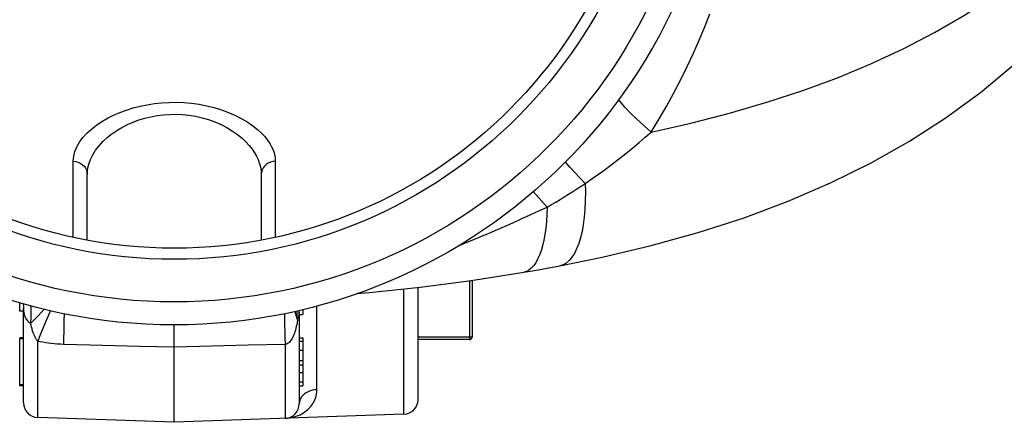
# Model space of a CAD drawing. Extents: x 0 to 135, y -1 to 1360.
# Drawn here: x 60 to 68, y 19 to 23 of the extents above; entities that cross this region are included whole.
import ezdxf

# ---------------------------------------------------------------- set-up
doc = ezdxf.new("R2010")
doc.units = 0
doc.header["$MEASUREMENT"] = 0
doc.layers.get('0').update_dxf_attribs({"linetype": 'CONTINUOUS'})

msp = doc.modelspace()

# ---------------------------------------------------------------- linework, layer by layer
for p, q in [((60.8658, 20.8624), (60.8658, 21.3988)), ((62.2858, 21.3988), (62.2858, 20.8624)), ((63.9858, 20.5315), (63.9858, 20.0505)), ((64.0058, 20.5343), (64.0058, 20.0705)), ((63.45, 19.442), (63.45, 20.4637)), ((63.5658, 19.5619), (63.5658, 20.477)), ((60.3158, 20.283), (60.3158, 20.3526)), ((60.3458, 20.283), (60.3158, 20.283)), ((60.3458, 19.5353), (60.3458, 20.3021)), ((62.5958, 20.2791), (62.5958, 19.528)), ((62.5958, 20.2565), (62.6258, 20.2565)), ((62.6258, 20.296), (62.6258, 20.2565)), ((62.7406, 19.6422), (62.7406, 20.3255)), ((62.4758, 20.2404), (62.4761, 20.2112)), ((62.5696, 20.2405), (62.5806, 20.2105)), ((60.3158, 20.0624), (60.3158, 20.0658)), ((60.3458, 20.0658), (60.3158, 20.0658)), ((60.3158, 19.6749), (60.3158, 20.058)), ((60.3458, 20.058), (60.3158, 20.058)), ((60.4616, 19.4154), (60.4616, 20.0368)), ((60.8894, 20.0062), (60.6716, 20.0119)), ((62.48, 20.0119), (62.1796, 20.004)), ((62.48, 20.0119), (62.48, 19.4081)), ((62.5958, 20.0658), (62.6258, 20.0658)), ((62.5958, 20.0376), (62.6258, 20.0376)), ((62.6258, 20.0658), (62.6258, 19.6749)), ((64.0058, 20.0705), (63.5658, 20.0705)), ((63.9858, 20.0505), (63.5658, 20.0505)), ((61.2933, 19.9954), (60.8894, 20.0062)), ((61.5758, 19.9879), (61.2933, 19.9954)), ((61.7809, 19.9934), (61.5758, 19.9879)), ((61.5758, 19.3765), (61.5758, 19.9879)), ((62.1796, 20.004), (61.7809, 19.9934)), ((62.5958, 19.9653), (62.6258, 19.9653)), ((62.5958, 19.8799), (62.6258, 19.8799)), ((62.5958, 19.8436), (62.6258, 19.8436)), ((62.5958, 19.783), (62.6258, 19.783)), ((62.5958, 19.7051), (62.6258, 19.7051)), ((60.3458, 19.683), (60.3158, 19.683)), ((60.3458, 19.6749), (60.3158, 19.6749)), ((62.5958, 19.6749), (62.6258, 19.6749)), ((61.5758, 19.3765), (60.4616, 19.4154)), ((63.45, 19.442), (61.5758, 19.3765))]:
    msp.add_line(p, q)
for points in [[(65.4676, 21.7433), (65.7927, 21.8164), (66.1076, 21.8974), (66.4121, 21.9861), (66.7054, 22.0822), (66.988, 22.186), (67.2612, 22.2993), (67.5257, 22.4222), (67.7804, 22.5544), (68.0242, 22.697), (68.257, 22.8498), (68.4789, 23.0128)], [(65.4676, 21.7433), (65.5328, 21.8498), (65.5949, 21.9564), (65.6539, 22.0633), (65.7099, 22.1705), (65.7628, 22.278), (65.8129, 22.3855), (65.8602, 22.4929), (65.9047, 22.6004), (65.9464, 22.7079)], [(64.7218, 20.6527), (65.0689, 20.7229), (65.4667, 20.817), (65.8527, 20.924), (66.2262, 21.0445), (66.5862, 21.179), (66.9319, 21.3277), (67.2625, 21.4908), (67.5775, 21.6686), (67.8759, 21.8607), (68.1562, 22.0662), (68.4194, 22.2854)], [(60.7513, 21.5049), (60.7554, 21.545), (60.7654, 21.5844), (60.7811, 21.6229), (60.803, 21.6607), (60.8305, 21.6974), (60.8625, 21.7327), (60.899, 21.7663), (60.9399, 21.7983), (60.9838, 21.8281), (61.0306, 21.8554), (61.0803, 21.8803), (61.1319, 21.9028), (61.1853, 21.9226), (61.2407, 21.9399), (61.2971, 21.9544), (61.3547, 21.9662), (61.4134, 21.9753), (61.4728, 21.9816), (61.5329, 21.9851), (61.5938, 21.9857), (61.6548, 21.9833), (61.7163, 21.9779), (61.7781, 21.9695), (61.8394, 21.9578), (61.9005, 21.9426), (61.9612, 21.9242), (62.0193, 21.903), (62.0748, 21.8784), (62.1278, 21.8512), (62.1757, 21.823), (62.2178, 21.794), (62.2549, 21.7641), (62.2873, 21.7346), (62.3145, 21.7057), (62.3369, 21.6771), (62.3557, 21.6495), (62.3707, 21.6228), (62.382, 21.597), (62.3905, 21.5722), (62.3966, 21.5487), (62.3998, 21.5263), (62.4003, 21.5049)], [(65.4676, 21.7433), (65.4072, 21.7954), (65.3512, 21.8469), (65.3, 21.8973), (65.2542, 21.9462), (65.2143, 21.993), (65.2023, 22.0087)], [(60.8658, 21.3988), (60.8688, 21.4397), (60.8775, 21.4798), (60.8916, 21.5188), (60.9105, 21.5572), (60.934, 21.5947), (60.9616, 21.6305), (60.9932, 21.6647), (61.0282, 21.6973), (61.0661, 21.7276), (61.1066, 21.7553), (61.1491, 21.7808), (61.1936, 21.8036), (61.2398, 21.8238), (61.2872, 21.8413), (61.3359, 21.8561), (61.3856, 21.8682), (61.4359, 21.8774), (61.4871, 21.8838), (61.539, 21.8874), (61.5911, 21.888), (61.6438, 21.8856), (61.6969, 21.8801), (61.7498, 21.8715), (61.8027, 21.8596), (61.8555, 21.8441), (61.9075, 21.8254), (61.9576, 21.8038), (62.0058, 21.7789), (62.0512, 21.7511), (62.0923, 21.7224), (62.1287, 21.6929), (62.1607, 21.6625), (62.1884, 21.6324), (62.2117, 21.603), (62.2312, 21.574), (62.2473, 21.5459), (62.2601, 21.5187), (62.27, 21.4925), (62.2773, 21.4673), (62.2822, 21.4434), (62.2849, 21.4205), (62.2858, 21.3988)], [(64.9291, 21.3242), (65.0025, 21.3749), (65.0724, 21.4248), (65.1387, 21.4738), (65.2015, 21.5218), (65.2609, 21.5687), (65.3171, 21.6144), (65.3703, 21.6588), (65.4204, 21.7018), (65.4676, 21.7433)], [(60.7516, 20.8859), (60.7516, 20.9463), (60.7516, 21.0027), (60.7515, 21.0622), (60.7515, 21.124), (60.7515, 21.1874), (60.7514, 21.2519), (60.7514, 21.3164), (60.7514, 21.3804), (60.7514, 21.4434), (60.7513, 21.5049)], [(60.7513, 21.5049), (60.7714, 21.5025), (60.7908, 21.4972), (60.8089, 21.4891), (60.8252, 21.4784), (60.8393, 21.4654), (60.8506, 21.4505), (60.859, 21.4341), (60.8641, 21.4167), (60.8658, 21.3988)], [(62.4003, 21.5049), (62.3802, 21.5025), (62.3608, 21.4972), (62.3427, 21.4891), (62.3264, 21.4784), (62.3123, 21.4654), (62.301, 21.4505), (62.2926, 21.4341), (62.2875, 21.4167), (62.2858, 21.3988)], [(62.4003, 21.5049), (62.4003, 21.3785), (62.4003, 21.2654), (62.4001, 21.1651), (62.4001, 21.0768), (62.4001, 20.9998), (62.4, 20.9331), (62.4, 20.8859)], [(64.9291, 21.3242), (64.8858, 21.3699), (64.8455, 21.4131), (64.8083, 21.4537), (64.7747, 21.4913), (64.7672, 21.4998)], [(64.6187, 21.1305), (64.654, 21.1511), (64.6892, 21.1719), (64.7242, 21.193), (64.7589, 21.2143), (64.7934, 21.2358), (64.8276, 21.2576), (64.8617, 21.2796), (64.8955, 21.3018), (64.9291, 21.3242)], [(64.9291, 21.3242), (64.9309, 21.2516), (64.9304, 21.1813), (64.9273, 21.1139), (64.9219, 21.0497), (64.914, 20.9891), (64.9039, 20.9326), (64.8914, 20.8804), (64.8768, 20.8329), (64.86, 20.7904), (64.8412, 20.7532), (64.8206, 20.7215), (64.7982, 20.6954), (64.7741, 20.6752), (64.7486, 20.6609), (64.7218, 20.6527)], [(64.6187, 21.1306), (64.5717, 21.1832), (64.5287, 21.2309), (64.5048, 21.257)], [(63.897, 20.817), (63.9027, 20.8192), (63.9397, 20.8338), (63.9758, 20.8483), (64.012, 20.863), (64.0483, 20.8779), (64.0846, 20.893), (64.1211, 20.9083), (64.158, 20.924), (64.1951, 20.9399), (64.2328, 20.9563), (64.2709, 20.973), (64.3095, 20.99), (64.3493, 21.0077), (64.3901, 21.0261), (64.432, 21.045), (64.4758, 21.0649), (64.5217, 21.0858), (64.5694, 21.1077), (64.6187, 21.1305)], [(64.6187, 21.1305), (64.6166, 21.0712), (64.6128, 21.0142), (64.6074, 20.96), (64.6003, 20.9088), (64.5916, 20.8608), (64.5813, 20.8163), (64.5694, 20.7754), (64.5561, 20.7384), (64.5414, 20.7055), (64.5254, 20.6768), (64.508, 20.6524), (64.4896, 20.6325), (64.47, 20.6171), (64.4494, 20.6064), (64.4279, 20.6003)], [(60.3438, 20.3447), (60.3456, 20.3176), (60.3458, 20.3022)], [(60.3458, 20.3021), (60.3462, 20.2867), (60.3474, 20.2725), (60.3494, 20.2594), (60.3522, 20.2479), (60.3558, 20.2376), (60.3603, 20.2281), (60.3656, 20.2191), (60.3718, 20.2108), (60.3789, 20.2032), (60.3866, 20.1962), (60.395, 20.1899), (60.404, 20.1844)], [(60.404, 20.1844), (60.4081, 20.2347), (60.4091, 20.2842), (60.4076, 20.3265)], [(60.404, 20.1844), (60.4355, 20.2145), (60.4644, 20.2437), (60.4906, 20.2717), (60.5139, 20.2983), (60.5141, 20.2985)], [(60.5655, 20.2873), (60.5572, 20.2697), (60.5398, 20.2305), (60.5213, 20.1872), (60.502, 20.1401), (60.482, 20.0898), (60.4616, 20.0368)], [(60.6759, 20.2631), (60.6759, 20.2518), (60.6755, 20.2112), (60.6749, 20.1665), (60.674, 20.118), (60.6729, 20.0663), (60.6716, 20.0119)], [(62.4757, 20.2631), (62.4757, 20.2518), (62.4758, 20.2404)], [(62.5592, 20.2814), (62.5613, 20.27), (62.5696, 20.2405)], [(62.5806, 20.2105), (62.5786, 20.2606), (62.5798, 20.2859)], [(62.5806, 20.2105), (62.5828, 20.2143), (62.5847, 20.2182), (62.5864, 20.222), (62.588, 20.2259), (62.5893, 20.2298), (62.5905, 20.2337), (62.5915, 20.2376), (62.5924, 20.2415), (62.5932, 20.2454), (62.5938, 20.2493), (62.5943, 20.2531), (62.5948, 20.257), (62.5951, 20.2608), (62.5954, 20.2646), (62.5956, 20.2683), (62.5957, 20.272), (62.5958, 20.2756), (62.5958, 20.2791)], [(60.4616, 20.0368), (60.459, 20.0401), (60.4565, 20.0436), (60.454, 20.0471), (60.4515, 20.0509), (60.4491, 20.0548), (60.4466, 20.0589), (60.4442, 20.0632), (60.4418, 20.0677), (60.4393, 20.0725), (60.4369, 20.0776), (60.4344, 20.083), (60.4319, 20.0887), (60.4295, 20.0948), (60.427, 20.1012), (60.4245, 20.1079), (60.4221, 20.115), (60.4197, 20.1224), (60.4173, 20.1302), (60.415, 20.1383), (60.4127, 20.1467), (60.4104, 20.1555), (60.4082, 20.1648), (60.4061, 20.1744), (60.404, 20.1844)], [(62.4761, 20.2112), (62.4767, 20.1665), (62.4776, 20.118), (62.4787, 20.0663), (62.48, 20.0119)], [(62.5806, 20.2105), (62.5778, 20.1924), (62.5748, 20.1751), (62.5716, 20.1588), (62.5681, 20.1434), (62.5644, 20.1289), (62.5605, 20.1153), (62.5563, 20.1026), (62.552, 20.0908), (62.5474, 20.0798), (62.5427, 20.0696), (62.5377, 20.0602), (62.5326, 20.0517), (62.5272, 20.0439), (62.5217, 20.0369), (62.516, 20.0307), (62.5101, 20.0254), (62.5041, 20.021), (62.4981, 20.0174), (62.492, 20.0147), (62.486, 20.0129), (62.48, 20.0119)], [(61.5758, 19.9879), (61.5758, 20.0307), (61.5758, 20.0719), (61.5758, 20.1113), (61.5758, 20.1705)], [(60.6716, 20.0119), (60.6459, 20.0129), (60.6208, 20.0144), (60.5963, 20.0163), (60.5724, 20.0188), (60.5491, 20.0216), (60.5263, 20.0249), (60.5042, 20.0285), (60.4826, 20.0325), (60.4616, 20.0368)], [(62.5879, 19.4316), (62.6032, 19.4386), (62.6176, 19.4462), (62.6313, 19.4544), (62.644, 19.4632), (62.656, 19.4724), (62.667, 19.482), (62.6772, 19.4919), (62.6866, 19.5021), (62.6952, 19.5127), (62.7032, 19.5237), (62.7105, 19.535), (62.7171, 19.547), (62.7232, 19.5599), (62.7288, 19.5735), (62.7333, 19.5884), (62.7367, 19.6049), (62.7391, 19.6227), (62.7406, 19.6422)], [(62.7406, 19.6422), (62.7215, 19.6407), (62.7028, 19.6374), (62.6848, 19.6324), (62.6678, 19.6256), (62.6521, 19.6172), (62.6379, 19.6074), (62.6255, 19.5962), (62.615, 19.584), (62.6067, 19.5708), (62.6007, 19.5569), (62.597, 19.5426), (62.5958, 19.528)], [(62.48, 19.4081), (62.4998, 19.4094), (62.5188, 19.4119), (62.5372, 19.4154), (62.5548, 19.4199), (62.5718, 19.4254), (62.5879, 19.4316)]]:
    msp.add_lwpolyline(points)
for radius in [4.5, 4.3125, 3.9653, 3.875]:
    msp.add_circle((61.5758, 24.6705), radius)
for centre, radius, start, end in [((61.5758, 37.4405), 17.08, 274.99498, 280.61415), ((63.9858, 20.0705), 0.02, 270, 0), ((60.4658, 19.5353), 0.12, 180, 268), ((62.4758, 19.528), 0.12, 272, 0), ((63.4458, 19.5619), 0.12, 272, 0)]:
    msp.add_arc(centre, radius, start, end)

doc.saveas('drawing.dxf')
